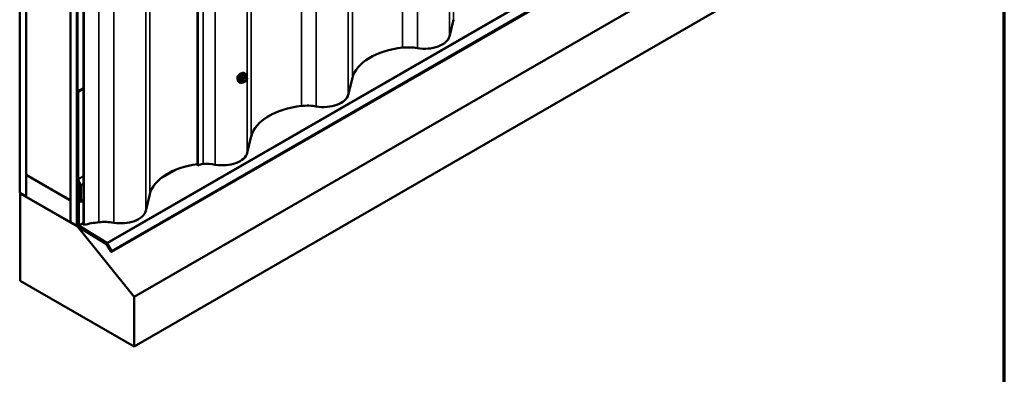
# Model space of a CAD drawing. Units: inches. Extents: x 0.6 to 33.4, y 0.6 to 21.4.
# Drawn here: x 26.1 to 33.4, y 9.6 to 12.3 of the extents above; entities that cross this region are included whole.
import ezdxf

# ---------------------------------------------------------------- set-up
doc = ezdxf.new("R2010")
doc.units = ezdxf.units.IN
doc.header["$LTSCALE"] = 2
doc.header["$MEASUREMENT"] = 0
doc.layers.get('0').update_dxf_attribs({"lineweight": 13})
for name, color, linetype, lineweight in [('Border (ANSI)', 7, 'Continuous', 70), ('Visible (ANSI)', 7, 'Continuous', 50), ('Visible Narrow (ANSI)', 7, 'Continuous', 35)]:
    doc.layers.add(name, color=color, linetype=linetype, lineweight=lineweight)

# ---------------------------------------------------------------- blocks, each defined once
blk = doc.blocks.new('Borders ATAS A Border')
at = {"layer": 'Border (ANSI)'}
blk.add_line((16.7, 0.3), (16.7, 10.7), dxfattribs=at)

msp = doc.modelspace()

# ---------------------------------------------------------------- linework, layer by layer
at = {"layer": 'Visible (ANSI)'}
for p, q in [((27.37822, 17.82754), (27.37822, 11.1697)), ((27.38123, 11.16796), (27.38123, 17.8258)), ((26.0507, 10.96274), (26.0507, 17.65802)), ((26.09784, 10.93553), (26.09784, 17.6308)), ((26.09878, 11.09828), (26.09878, 17.63026)), ((26.42877, 17.43974), (26.42877, 10.90777)), ((26.42971, 10.74392), (26.42971, 17.4392)), ((26.47685, 10.71671), (26.47685, 17.41198)), ((26.47779, 17.41143), (26.47779, 10.71616)), ((26.48157, 10.71399), (26.48157, 17.40926)), ((26.52747, 10.72491), (26.52747, 17.38275)), ((26.53068, 17.3809), (26.53068, 10.72306)), ((26.73651, 10.52231), (32.39337, 13.7883)), ((32.5608, 13.45235), (26.90394, 10.18636)), ((32.5608, 13.08074), (26.90394, 9.81475)), ((29.28819, 12.2572), (29.25761, 12.13188)), ((27.72015, 11.85887), (27.72802, 11.85726)), ((27.73982, 11.83162), (27.72673, 11.83918)), ((27.68347, 11.79533), (27.68879, 11.78931)), ((27.72239, 11.78874), (27.70931, 11.7963)), ((27.73982, 11.79742), (27.72479, 11.78874)), ((27.74058, 11.83092), (27.74809, 11.82024)), ((27.74837, 11.81799), (27.74086, 11.79863)), ((28.53394, 11.82174), (28.50336, 11.69641)), ((26.52747, 11.74535), (26.48251, 11.71939)), ((26.48251, 11.71939), (26.48251, 11.06825)), ((26.48628, 11.71721), (26.48251, 11.71939)), ((26.52747, 11.741), (26.48628, 11.71721)), ((26.48628, 11.06608), (26.48628, 11.71721)), ((27.7797, 11.38627), (27.74911, 11.26095)), ((26.42877, 10.90777), (26.09878, 11.09828)), ((26.09973, 11.09774), (26.09878, 11.09719)), ((27.38123, 11.16796), (27.37822, 11.1697)), ((26.09878, 10.93389), (26.09878, 11.09719)), ((26.09878, 11.09719), (26.42877, 10.90668)), ((26.48387, 11.06247), (26.50257, 11.02085)), ((26.50566, 11.02156), (26.48696, 11.06319)), ((26.49099, 11.04662), (26.48854, 11.0452)), ((26.48854, 11.0452), (26.49156, 11.04346)), ((26.48854, 11.0452), (26.48854, 10.72365)), ((26.49156, 11.04346), (26.49224, 11.04385)), ((26.49156, 10.72191), (26.49156, 11.04346)), ((26.0507, 10.96274), (26.09784, 10.93553)), ((26.0573, 10.95893), (26.05542, 10.95785)), ((26.05542, 10.95785), (26.48157, 10.71181)), ((26.05542, 10.30465), (26.05542, 10.95785)), ((26.50325, 11.01796), (26.50325, 10.89754)), ((26.50702, 10.89536), (26.50702, 11.01578)), ((27.02168, 10.95298), (26.99109, 10.82766)), ((26.09784, 10.93553), (26.09878, 10.93607)), ((26.42877, 10.74338), (26.09878, 10.93389)), ((26.42877, 10.90777), (26.42971, 10.90831)), ((26.42971, 10.90722), (26.42877, 10.90668)), ((26.42877, 10.90668), (26.42877, 10.74338)), ((26.50702, 10.89536), (26.50325, 10.89754)), ((26.52747, 10.90717), (26.50702, 10.89536)), ((26.42971, 10.74392), (26.42877, 10.74338)), ((26.42971, 10.74392), (26.47685, 10.71671)), ((26.48854, 10.77327), (26.48251, 10.76979)), ((26.48251, 10.76979), (26.48251, 10.7204)), ((26.48552, 10.76805), (26.48251, 10.76979)), ((26.48854, 10.76979), (26.48552, 10.76805)), ((26.48552, 10.71866), (26.48552, 10.76805)), ((26.47685, 10.71671), (26.47779, 10.71725)), ((26.48157, 10.71399), (26.47779, 10.71616)), ((26.48383, 10.71529), (26.48157, 10.71399)), ((26.48477, 10.71366), (26.48157, 10.71181)), ((26.48157, 10.71181), (26.90394, 10.18636)), ((26.48833, 10.71008), (26.69776, 10.58072)), ((26.69787, 10.58414), (26.48844, 10.7135)), ((26.49437, 10.71332), (26.70035, 10.58609)), ((26.70045, 10.58951), (26.49447, 10.71674)), ((26.53068, 10.72306), (26.52747, 10.72491)), ((26.70238, 10.5839), (26.73438, 10.52847)), ((26.73651, 10.5297), (26.70451, 10.58514)), ((26.69979, 10.57853), (26.73011, 10.52601)), ((26.73225, 10.52724), (26.70192, 10.57976)), ((26.90394, 9.81475), (26.05542, 10.30465)), ((26.90394, 10.18636), (26.90394, 9.81475))]:
    msp.add_line(p, q, dxfattribs=at)
for centre, start, end in [((27.72359, 11.79082), 240, 300), ((27.73862, 11.82954), 35.103909, 60), ((27.73862, 11.7995), 300, 338.793977), ((27.74613, 11.81886), 338.793977, 35.103909)]:
    msp.add_arc(centre, 0.0024, start, end, dxfattribs=at)
for centre, major_axis, start_param, end_param in [((29.07369, 12.14684), (0.18573, 0), 4.414124, 6.1432099), ((28.99393, 11.78432), (-0.46453, 0), 4.8967063, 6.1432099), ((28.95117, 11.91675), (-0.2312, 0), 4.414124, 4.8967063), ((28.31944, 11.71137), (0.18573, 0), 4.414124, 6.1432099), ((28.23969, 11.34885), (-0.46453, 0), 4.8967063, 6.1432099), ((28.19692, 11.48129), (-0.2312, 0), 4.414124, 4.8967063), ((27.56519, 11.27591), (0.18573, 0), 4.414124, 6.1432099), ((27.48167, 10.91556), (-0.46453, 0), 4.9369678, 6.1432099), ((27.42687, 11.14161), (-0.06453, 0), 4.8073775, 5.4977871), ((27.44267, 11.04582), (-0.2312, 0), 4.414124, 4.8073775), ((26.49005, 11.0639), (0.00533, -0.00924), 3.9269908, 4.5378561), ((26.49005, 11.0639), (-0.00267, 0.00462), 0.7853982, 1.3962634), ((26.49948, 11.02013), (0.00267, -0.00462), 0.7853982, 1.3962634), ((26.49948, 11.02013), (-0.00533, 0.00924), 3.9269908, 4.5378561), ((26.80718, 10.84262), (0.18573, 0), 4.414124, 6.1432099), ((26.72742, 10.4801), (-0.46453, 0), 4.8967063, 5.1497227), ((26.68466, 10.61253), (-0.2312, 0), 4.414124, 4.8967063), ((26.48854, 10.71692), (0.00427, -0.00739), 3.9269908, 5.4628806), ((26.48854, 10.71692), (-0.00213, 0.0037), 0.7853982, 2.3212879), ((26.49458, 10.72016), (0.00427, -0.00739), 3.9269908, 5.4628806), ((26.49458, 10.72016), (-0.00213, 0.0037), 0.7853982, 2.3212879), ((26.69766, 10.5773), (-0.00427, 0.00739), 4.712389, 5.4628806), ((26.70024, 10.58267), (0.00213, -0.0037), 1.5707963, 2.3212879), ((26.70024, 10.58267), (-0.00427, 0.00739), 4.712389, 5.4628806), ((26.69766, 10.5773), (0.00213, -0.0037), 1.5707963, 2.3212879), ((26.73331, 10.52785), (0.0032, -0.00554), 4.712389, 7.8539816), ((26.73331, 10.52785), (0.00107, -0.00185), 4.712389, 7.8539816)]:
    msp.add_ellipse(centre, major_axis=major_axis, ratio=0.5773503, start_param=start_param, end_param=end_param, dxfattribs=at)
for points, knots in [([(27.68515, 11.84265), (27.68404, 11.8413), (27.683, 11.8399), (27.6801, 11.83553), (27.67835, 11.83216), (27.67602, 11.82545), (27.67543, 11.8221), (27.67543, 11.81919)], [1.12569476, 1.12569476, 1.12569476, 1.12569476, 1.22193297, 1.22193297, 1.42559097, 1.42559097, 1.62924896, 1.62924896, 1.62924896, 1.62924896]), ([(27.68347, 11.79533), (27.68185, 11.79716), (27.68063, 11.79941), (27.67893, 11.80471), (27.67853, 11.80783), (27.67864, 11.81457), (27.67918, 11.81821), (27.68115, 11.82555), (27.68257, 11.82926), (27.68613, 11.83639), (27.68827, 11.83981), (27.69306, 11.84604), (27.69571, 11.84885), (27.70131, 11.8536), (27.70425, 11.85553), (27.71017, 11.85825), (27.71315, 11.85905), (27.71743, 11.85924), (27.71882, 11.85914), (27.72015, 11.85887)], [2.5468155, 2.5468155, 2.5468155, 2.5468155, 2.838801, 2.838801, 3.1604347, 3.1604347, 3.4925131, 3.4925131, 3.8233015, 3.8233015, 4.1526319, 4.1526319, 4.4823127, 4.4823127, 4.8138715, 4.8138715, 5.1445671, 5.1445671, 5.3071661, 5.3071661, 5.3071661, 5.3071661]), ([(27.70523, 11.85589), (27.70497, 11.85587), (27.70471, 11.85584), (27.70212, 11.85548), (27.69952, 11.85446), (27.69448, 11.85155), (27.69171, 11.84947), (27.68773, 11.84561), (27.68639, 11.84416), (27.68515, 11.84265)], [0.58783162, 0.58783162, 0.58783162, 0.58783162, 0.61097023, 0.61097023, 0.81462448, 0.81462448, 1.01827873, 1.01827873, 1.12569476, 1.12569476, 1.12569476, 1.12569476]), ([(27.72802, 11.85726), (27.73055, 11.85675), (27.73285, 11.85561), (27.73664, 11.85228), (27.73814, 11.85009), (27.74031, 11.84483), (27.74093, 11.8417), (27.74118, 11.83591), (27.74105, 11.83339), (27.74068, 11.83079)], [5.3071661, 5.3071661, 5.3071661, 5.3071661, 5.6134935, 5.6134935, 5.9162259, 5.9162259, 6.235043, 6.235043, 6.4592204, 6.4592204, 6.4592204, 6.4592204]), ([(27.67543, 11.81919), (27.67543, 11.81628), (27.67602, 11.81343), (27.6776, 11.81026), (27.67808, 11.80949), (27.67862, 11.8088)], [1.62924896, 1.62924896, 1.62924896, 1.62924896, 1.83290695, 1.83290695, 1.90484564, 1.90484564, 1.90484564, 1.90484564]), ([(27.7178, 11.7914), (27.7162, 11.79017), (27.71458, 11.78908), (27.70988, 11.78639), (27.70677, 11.7852), (27.70085, 11.78413), (27.69803, 11.78423), (27.69306, 11.78574), (27.69091, 11.78707), (27.68903, 11.78905), (27.68891, 11.78918), (27.68879, 11.78931)], [7.6869708, 7.6869708, 7.6869708, 7.6869708, 7.8593758, 7.8593758, 8.1850095, 8.1850095, 8.50529, 8.50529, 8.8087917, 8.8087917, 8.8300008, 8.8300008, 8.8300008, 8.8300008]), ([(27.70895, 11.79644), (27.70895, 11.79644), (27.70895, 11.79644), (27.70897, 11.79644), (27.70901, 11.79643), (27.70913, 11.79639), (27.70921, 11.79636), (27.70931, 11.7963)], [0.050221333, 0.050221333, 0.050221333, 0.050221333, 0.053570787, 0.053570787, 0.06338584, 0.06338584, 0.07248921, 0.07248921, 0.07248921, 0.07248921]), ([(27.72144, 11.79825), (27.72102, 11.79907), (27.72071, 11.80014), (27.72048, 11.80259), (27.72053, 11.80391), (27.72096, 11.80676), (27.72136, 11.80828), (27.72248, 11.81134), (27.72321, 11.8129), (27.72493, 11.81585), (27.72592, 11.81726), (27.72805, 11.81976), (27.72919, 11.82085), (27.73146, 11.82262), (27.73259, 11.82331), (27.73471, 11.82423), (27.73568, 11.82446), (27.73655, 11.82452), (27.73658, 11.82452), (27.7366, 11.82452)], [2.7146445, 2.7146445, 2.7146445, 2.7146445, 3.0390258, 3.0390258, 3.3338872, 3.3338872, 3.6314011, 3.6314011, 3.9331375, 3.9331375, 4.2364069, 4.2364069, 4.5379984, 4.5379984, 4.8352186, 4.8352186, 5.1303183, 5.1303183, 5.1393371, 5.1393371, 5.1393371, 5.1393371])]:
    msp.add_open_spline(points, degree=3, knots=knots, dxfattribs=at)
at = {"layer": 'Visible Narrow (ANSI)'}
for p, q in [((29.28819, 18.91505), (29.28819, 12.2572)), ((29.25761, 18.78972), (29.25761, 12.13188)), ((28.90879, 18.70582), (28.90879, 12.04797)), ((29.01911, 18.70219), (29.01911, 12.04434)), ((28.53394, 18.47958), (28.53394, 11.82174)), ((28.50336, 18.35426), (28.50336, 11.69641)), ((28.15455, 18.27035), (28.15455, 11.61251)), ((28.26486, 18.26672), (28.26486, 11.60887)), ((27.7797, 18.04412), (27.7797, 11.38627)), ((27.74911, 17.91879), (27.74911, 11.26095)), ((27.42075, 17.83655), (27.42075, 11.1787)), ((27.51061, 17.83126), (27.51061, 11.17341)), ((27.02168, 17.61083), (27.02168, 10.95298)), ((26.99109, 17.48551), (26.99109, 10.82766)), ((26.64228, 17.4016), (26.64228, 10.74376)), ((26.7526, 17.39797), (26.7526, 10.74012)), ((32.35731, 13.8555), (26.70045, 10.58951)), ((32.36136, 13.85112), (26.70451, 10.58514)), ((32.39337, 13.79569), (26.73651, 10.5297)), ((28.71511, 11.99883), (28.62238, 11.94529)), ((27.72577, 11.83892), (27.73862, 11.8315)), ((27.71461, 11.80164), (27.70176, 11.80906)), ((27.70176, 11.8071), (27.71461, 11.79968)), ((27.70928, 11.82842), (27.72212, 11.821)), ((27.72212, 11.78899), (27.70928, 11.79641)), ((27.72359, 11.82283), (27.71075, 11.83025)), ((27.72212, 11.821), (27.71461, 11.80164)), ((27.71461, 11.79968), (27.72212, 11.78899)), ((27.71778, 11.80053), (27.72529, 11.81989)), ((27.72529, 11.78984), (27.71778, 11.80053)), ((27.73862, 11.8315), (27.72359, 11.82283)), ((27.72529, 11.81989), (27.74031, 11.82856)), ((27.74031, 11.79852), (27.72529, 11.78984)), ((27.74031, 11.82856), (27.74783, 11.81788)), ((27.74783, 11.81788), (27.74031, 11.79852)), ((27.96087, 11.56337), (27.86813, 11.50983)), ((27.22799, 11.14024), (27.09252, 11.06203)), ((27.18159, 11.12029), (27.12706, 11.08882)), ((26.48251, 11.06825), (26.48628, 11.06608)), ((26.48387, 11.06247), (26.48696, 11.06319)), ((26.48628, 11.06608), (26.52747, 11.08986)), ((26.48696, 11.06319), (26.52747, 11.08657)), ((26.50566, 11.02156), (26.52747, 11.03415)), ((26.50702, 11.01578), (26.52747, 11.02758)), ((26.50257, 11.02085), (26.50566, 11.02156)), ((26.50325, 11.01796), (26.50702, 11.01578)), ((26.52747, 10.74264), (26.49156, 10.72191)), ((26.52747, 10.7358), (26.49447, 10.71674)), ((26.48251, 10.7204), (26.48552, 10.71866)), ((26.48552, 10.71866), (26.48901, 10.72068)), ((26.48833, 10.71008), (26.48844, 10.7135)), ((26.48844, 10.7135), (26.49188, 10.71549)), ((26.49156, 10.72191), (26.48854, 10.72365)), ((26.49447, 10.71674), (26.49437, 10.71332)), ((26.69776, 10.58072), (26.69787, 10.58414)), ((26.69787, 10.58414), (26.70076, 10.58581)), ((26.70045, 10.58951), (26.70035, 10.58609)), ((26.70451, 10.58514), (26.70238, 10.5839)), ((26.69979, 10.57853), (26.70192, 10.57976)), ((26.70192, 10.57976), (26.70406, 10.58099)), ((26.73011, 10.52601), (26.73225, 10.52724)), ((26.73225, 10.52724), (26.73438, 10.52847)), ((26.73651, 10.5297), (26.73438, 10.52847))]:
    msp.add_line(p, q, dxfattribs=at)
for centre, major_axis, ratio, start_param, end_param in [((27.70535, 11.82505), (-0.01868, -0.03236), 0.5773503, 3.3322137, 6.0925643), ((27.71219, 11.8211), (-0.01998, -0.0346), 0.5773503, 3.3322137, 6.0925643), ((27.71338, 11.82042), (-0.01933, -0.03349), 0.5773503, 2.2016566, 7.2194205), ((27.71338, 11.82042), (0.01621, 0.02808), 0.5773503, 5.4975062, 10.2104571), ((27.71448, 11.81978), (-0.01407, -0.02437), 0.5773503, 2.5227558, 6.9020222), ((27.72577, 11.84088), (-0.00184, 0.00154), 0.7354565, 1.175016, 2.1216326), ((27.72871, 11.84062), (-0.00176, -0.00163), 0.5541429, 5.5932454, 6.1714459), ((27.70029, 11.80919), (0.00189, -0.00148), 0.3899094, 1.028375, 1.9749917), ((27.70029, 11.80527), (0.00176, 0.00163), 0.5541429, 0.2566768, 1.2032934), ((27.70781, 11.82855), (-0.00239, 0.00024), 0.009094, 4.0502968, 4.9969134), ((27.70781, 11.79458), (0.0023, 0.00068), 0.9349583, 0.6381218, 1.5847384), ((27.71075, 11.83221), (0.00064, -0.00231), 0.3546411, 4.671027, 5.6176437), ((27.71608, 11.80151), (-0.0012, -0.00208), 0.5773503, 4.9741884, 6.0213859), ((27.71608, 11.80151), (-0.00224, 0.00087), 0.2113249, 0.938882, 2.5096783), ((27.71608, 11.80151), (-0.00196, -0.00138), 0.7886751, 0.3508794, 1.9216757), ((27.72359, 11.82087), (-0.0012, -0.00208), 0.5773503, 3.9269908, 4.9741884), ((27.72359, 11.82087), (0.00224, -0.00087), 0.2113249, 4.0804747, 5.651271), ((27.72359, 11.79082), (-0.00196, -0.00138), 0.7886751, 0.3508794, 1.9216757), ((27.72359, 11.79082), (-0.0012, -0.00208), 0.5773503, 6.0213859, 6.2831853), ((27.72359, 11.82087), (-0.0012, 0.00208), 0.5773503, 3.9269908, 5.4977871), ((27.72359, 11.79082), (0.0012, -0.00208), 0.5773503, 0, 0.7853982), ((27.73262, 11.79785), (0.0012, -0.00208), 0.5768814, 3.9265852, 5.0368276), ((27.73862, 11.82954), (0.0012, 0.00208), 0.5773503, 0, 0.7853982), ((27.73862, 11.82954), (0.0012, -0.00208), 0.5773503, 0.7853982, 2.3561945), ((27.73862, 11.7995), (0.0012, -0.00208), 0.5773503, 0, 0.7853982), ((27.73862, 11.82954), (0.00196, 0.00138), 0.7886751, 5.0632684, 6.2831853), ((27.73862, 11.7995), (0.00224, -0.00087), 0.2113249, 5.651271, 6.2831853), ((27.74613, 11.81886), (0.00196, 0.00138), 0.7886751, 5.0632684, 6.2831853), ((27.74613, 11.81886), (0.00224, -0.00087), 0.2113249, 5.651271, 6.2831853)]:
    msp.add_ellipse(centre, major_axis=major_axis, ratio=ratio, start_param=start_param, end_param=end_param, dxfattribs=at)
msp.add_ellipse((27.7328, 11.8092), major_axis=(-0.00917, -0.01589), ratio=0.5773503, dxfattribs=at)
for points, knots in [([(27.72401, 11.84022), (27.7236, 11.83968), (27.72315, 11.83916), (27.72147, 11.83738), (27.72003, 11.83622), (27.71833, 11.83524), (27.71663, 11.83426), (27.71467, 11.83346), (27.71169, 11.83254), (27.7108, 11.8323), (27.7099, 11.83207)], [-0.79343171, -0.79343171, -0.79343171, -0.79343171, -0.73407951, -0.73407951, -0.58703534, -0.58703534, -0.58703534, -0.43999117, -0.43999117, -0.38063897, -0.38063897, -0.38063897, -0.38063897]), ([(27.71075, 11.83025), (27.71168, 11.83051), (27.7126, 11.83079), (27.71572, 11.83184), (27.71781, 11.83274), (27.71963, 11.83379), (27.72145, 11.83484), (27.72301, 11.83605), (27.72483, 11.83785), (27.72532, 11.83838), (27.72577, 11.83892)], [0.38063897, 0.38063897, 0.38063897, 0.38063897, 0.43999117, 0.43999117, 0.58703534, 0.58703534, 0.58703534, 0.73407951, 0.73407951, 0.79343171, 0.79343171, 0.79343171, 0.79343171]), ([(27.72678, 11.83998), (27.72657, 11.84021), (27.72634, 11.84041), (27.72578, 11.84078), (27.72543, 11.84089), (27.72484, 11.84085), (27.7246, 11.84075), (27.72425, 11.84049), (27.72413, 11.84037), (27.72401, 11.84022)], [-0.097231966, -0.097231966, -0.097231966, -0.097231966, -0.074882683, -0.074882683, -0.041601491, -0.041601491, -0.016000573, -0.016000573, 0, 0, 0, 0]), ([(27.72577, 11.83892), (27.7258, 11.83901), (27.72584, 11.83909), (27.72596, 11.83926), (27.72607, 11.83932), (27.72635, 11.83935), (27.72653, 11.83929), (27.72673, 11.83918)], [0, 0, 0, 0, 0.016000573, 0.016000573, 0.041601491, 0.041601491, 0.07248921, 0.07248921, 0.07248921, 0.07248921]), ([(27.70008, 11.81045), (27.69986, 11.81018), (27.69968, 11.8099), (27.69936, 11.80916), (27.69928, 11.80869), (27.69937, 11.80791), (27.69949, 11.80758), (27.69978, 11.8071), (27.69992, 11.80693), (27.70008, 11.80677)], [-0.097231966, -0.097231966, -0.097231966, -0.097231966, -0.074882683, -0.074882683, -0.041601491, -0.041601491, -0.016000573, -0.016000573, 0, 0, 0, 0]), ([(27.70714, 11.82864), (27.70706, 11.82765), (27.70696, 11.82666), (27.70648, 11.82327), (27.70592, 11.82093), (27.70507, 11.81874), (27.70422, 11.81655), (27.70309, 11.81452), (27.70123, 11.81189), (27.70067, 11.81116), (27.70008, 11.81045)], [-0.79389075, -0.79389075, -0.79389075, -0.79389075, -0.73452768, -0.73452768, -0.58748351, -0.58748351, -0.58748351, -0.44043934, -0.44043934, -0.38107627, -0.38107627, -0.38107627, -0.38107627]), ([(27.70008, 11.80677), (27.70067, 11.80618), (27.70123, 11.80559), (27.70309, 11.8036), (27.70422, 11.80227), (27.70507, 11.80106), (27.70592, 11.79985), (27.70648, 11.79877), (27.70696, 11.79744), (27.70706, 11.79707), (27.70714, 11.79673)], [-0.79389075, -0.79389075, -0.79389075, -0.79389075, -0.73452768, -0.73452768, -0.58748351, -0.58748351, -0.58748351, -0.44043934, -0.44043934, -0.38107627, -0.38107627, -0.38107627, -0.38107627]), ([(27.70176, 11.8071), (27.70165, 11.8072), (27.70155, 11.80731), (27.70134, 11.80761), (27.70126, 11.80779), (27.7012, 11.80822), (27.70125, 11.80846), (27.70148, 11.80881), (27.70161, 11.80894), (27.70176, 11.80906)], [0, 0, 0, 0, 0.016000573, 0.016000573, 0.041601491, 0.041601491, 0.074882683, 0.074882683, 0.097231966, 0.097231966, 0.097231966, 0.097231966]), ([(27.70176, 11.80906), (27.70235, 11.80981), (27.70292, 11.8106), (27.70481, 11.81341), (27.70598, 11.8156), (27.70689, 11.81795), (27.7078, 11.82029), (27.70845, 11.82278), (27.70904, 11.82635), (27.70917, 11.82739), (27.70928, 11.82842)], [0.38107627, 0.38107627, 0.38107627, 0.38107627, 0.44043934, 0.44043934, 0.58748351, 0.58748351, 0.58748351, 0.73452768, 0.73452768, 0.79389075, 0.79389075, 0.79389075, 0.79389075]), ([(27.70928, 11.79641), (27.70917, 11.79677), (27.70904, 11.79714), (27.70845, 11.79853), (27.7078, 11.79967), (27.70689, 11.80096), (27.70598, 11.80226), (27.70481, 11.8037), (27.70292, 11.80584), (27.70235, 11.80647), (27.70176, 11.8071)], [0.38107627, 0.38107627, 0.38107627, 0.38107627, 0.44043934, 0.44043934, 0.58748351, 0.58748351, 0.58748351, 0.73452768, 0.73452768, 0.79389075, 0.79389075, 0.79389075, 0.79389075]), ([(27.7099, 11.83207), (27.70956, 11.83199), (27.70923, 11.83186), (27.70848, 11.83141), (27.70808, 11.83104), (27.70755, 11.83024), (27.70738, 11.82985), (27.7072, 11.82917), (27.70716, 11.82891), (27.70714, 11.82864)], [-0.097231966, -0.097231966, -0.097231966, -0.097231966, -0.074882683, -0.074882683, -0.041601491, -0.041601491, -0.016000573, -0.016000573, 0, 0, 0, 0]), ([(27.70714, 11.79673), (27.70717, 11.7966), (27.70724, 11.79648), (27.70754, 11.79627), (27.70783, 11.7962), (27.70849, 11.79619), (27.70882, 11.79623), (27.70922, 11.79631), (27.70924, 11.79632), (27.70927, 11.79632)], [-0.097231966, -0.097231966, -0.097231966, -0.097231966, -0.074882683, -0.074882683, -0.041601491, -0.041601491, -0.016000573, -0.016000573, -0.014137847, -0.014137847, -0.014137847, -0.014137847]), ([(27.70928, 11.82842), (27.70926, 11.82858), (27.70925, 11.82873), (27.70929, 11.82912), (27.70936, 11.82934), (27.70963, 11.82978), (27.70985, 11.82997), (27.71031, 11.83017), (27.71052, 11.83022), (27.71075, 11.83025)], [0, 0, 0, 0, 0.016000573, 0.016000573, 0.041601491, 0.041601491, 0.074882683, 0.074882683, 0.097231966, 0.097231966, 0.097231966, 0.097231966]), ([(27.70931, 11.7963), (27.7093, 11.7963), (27.7093, 11.7963), (27.70926, 11.79634), (27.70925, 11.79637), (27.70928, 11.79641)], [0.07248921, 0.07248921, 0.07248921, 0.07248921, 0.074882683, 0.074882683, 0.097231966, 0.097231966, 0.097231966, 0.097231966]), ([(27.73093, 11.79883), (27.72953, 11.79802), (27.72811, 11.79755), (27.72528, 11.79739), (27.72389, 11.79789), (27.72195, 11.79986), (27.72134, 11.80123), (27.72088, 11.80445), (27.72098, 11.80624), (27.72147, 11.80838), (27.72153, 11.80864), (27.7216, 11.8089)], [-0.83564392, -0.83564392, -0.83564392, -0.83564392, -0.7228785, -0.7228785, -0.58435367, -0.58435367, -0.45806676, -0.45806676, -0.33967028, -0.33967028, -0.32330805, -0.32330805, -0.32330805, -0.32330805]), ([(27.72144, 11.79825), (27.72175, 11.79763), (27.72214, 11.79709), (27.72375, 11.79545), (27.72535, 11.79487), (27.72863, 11.79506), (27.73026, 11.7956), (27.73187, 11.79653)], [0.53128241, 0.53128241, 0.53128241, 0.53128241, 0.58435367, 0.58435367, 0.7228785, 0.7228785, 0.83564392, 0.83564392, 0.83564392, 0.83564392]), ([(27.72747, 11.81905), (27.72796, 11.81955), (27.72847, 11.82001), (27.72963, 11.82095), (27.73028, 11.82139), (27.73092, 11.82176), (27.73191, 11.82233), (27.73291, 11.82274), (27.73538, 11.82328), (27.7368, 11.82311), (27.739, 11.82185), (27.73983, 11.8208), (27.74092, 11.81775), (27.74101, 11.81558), (27.74019, 11.81107), (27.73935, 11.80879), (27.73711, 11.80472), (27.73575, 11.8029), (27.73321, 11.80038), (27.73206, 11.79948), (27.73093, 11.79883)], [-0.09439746, -0.09439746, -0.09439746, -0.09439746, -0.05177826, -0.05177826, 0, 0, 0, 0.08028028, 0.08028028, 0.20872874, 0.20872874, 0.33060969, 0.33060969, 0.47998326, 0.47998326, 0.61751594, 0.61751594, 0.74414261, 0.74414261, 0.83564392, 0.83564392, 0.83564392, 0.83564392]), ([(27.73187, 11.79653), (27.73318, 11.79728), (27.7345, 11.79832), (27.73744, 11.80123), (27.739, 11.80332), (27.74159, 11.80802), (27.74255, 11.81065), (27.7435, 11.81584), (27.74339, 11.81835), (27.74213, 11.82186), (27.74118, 11.82308), (27.73898, 11.82434), (27.73784, 11.82458), (27.7366, 11.82452)], [-0.83564392, -0.83564392, -0.83564392, -0.83564392, -0.74414261, -0.74414261, -0.61751594, -0.61751594, -0.47998326, -0.47998326, -0.33060969, -0.33060969, -0.20872874, -0.20872874, -0.11401288, -0.11401288, -0.11401288, -0.11401288])]:
    msp.add_open_spline(points, degree=3, knots=knots, dxfattribs=at)
msp.add_open_spline([(27.72824, 11.83831), (27.72777, 11.83885), (27.72728, 11.83941), (27.72678, 11.83998)], degree=3, dxfattribs=at)

# ---------------------------------------------------------------- block references
at = {"xscale": 2, "yscale": 2, "zscale": 2}
msp.add_blockref('Borders ATAS A Border', (0, 0), dxfattribs=at)

doc.saveas('drawing.dxf')
